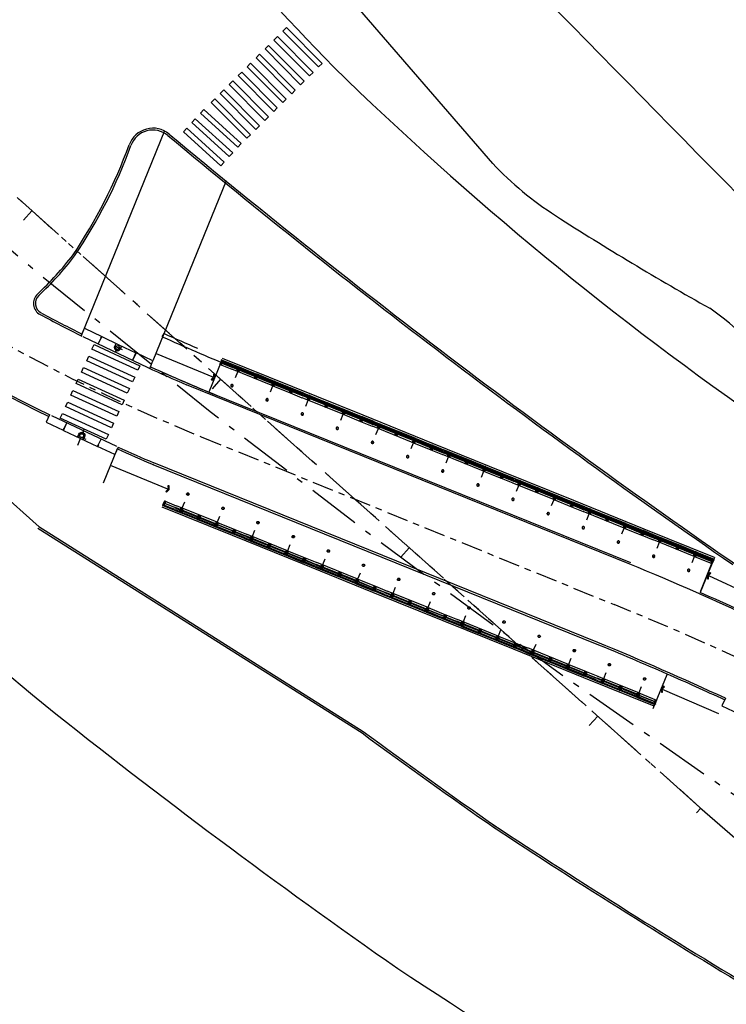
# Model space of a CAD drawing. Extents: x 213004 to 217439, y 78802 to 81955.
# Drawn here: x 214132 to 214143, y 81542 to 81558 of the extents above; entities that cross this region are included whole.
import ezdxf

# ---------------------------------------------------------------- set-up
doc = ezdxf.new("R2010")
doc.units = 0
doc.header["$LTSCALE"] = 0.7000000000000001
doc.header["$MEASUREMENT"] = 0
for name, pattern in [('DASHDOT', [1.1, 0.8, -0.15, 0, -0.15]), ('DIVIDEX2', [2.5, 1, -0.5, 0, -0.5, 0, -0.5]), ('HIDDEN', [0.375, 0.25, -0.125]), ('LIN3', [3, 2, -0.5, 0, -0.5])]:
    doc.linetypes.add(name, pattern=pattern)
for name, color, linetype in [('A-CORTE', 3, 'CONTINUOUS'), ('A-EIXO', 1, 'DASHDOT'), ('A-ELEV', 2, 'CONTINUOUS'), ('A-PAG', 9, 'CONTINUOUS'), ('A-PISO', 9, 'CONTINUOUS'), ('A-PROJ1', 9, 'HIDDEN'), ('EIXOPROJNOV', 1, 'LIN3'), ('LOCADO', 1, 'DIVIDEX2'), ('MF-PROJETO', 2, 'CONTINUOUS'), ('MFEST', 2, 'CONTINUOUS'), ('MFEXIST', 2, 'CONTINUOUS')]:
    doc.layers.add(name, color=color, linetype=linetype)

# ---------------------------------------------------------------- blocks, each defined once
blk = doc.blocks.new('PPB')
at = {"layer": 'A-CORTE'}
for p, q in [((1.277856050262926, 4.56378562989994), (1.27785605029203, 4.593282587069552)), ((1.277856050262926, 4.56378562989994), (1.307173221401172, 4.563785629943595)), ((1.277856050262926, 4.556376390930382), (1.277856050262926, 4.561376390964142)), ((1.277856050262926, 4.561376390964142), (1.308820419333642, 4.561376391007798)), ((1.277856050262926, 4.556376390930382), (1.313820419338299, 4.556376390974037)), ((1.277856050262926, 4.443623609142378), (1.277856050262926, 4.438623609108618)), ((1.277856050262926, 4.443623609142378), (1.313820419338299, 4.443623609098722)), ((1.277856050262926, 4.438623609108618), (1.308820419333642, 4.438623609064962)), ((1.277856050262926, 4.43621437017282), (1.307173221401172, 4.436214370129164)), ((1.277856050262926, 4.43621437017282), (1.27785605029203, 4.406717412988655)), ((1.282856050267583, 4.568785629948252), (1.282856050267583, 4.599153733608546)), ((1.282856050267583, 4.568785629948252), (1.307173221401172, 4.568785629977356)), ((1.282856050267583, 4.431214370124508), (1.307173221401172, 4.431214370080852)), ((1.282856050267583, 4.431214370124508), (1.282856050267583, 4.400846266464214)), ((1.307173221401172, 4.563785629943595), (1.307173221401172, 4.568785629977356)), ((1.307173221401172, 4.436214370129164), (1.307173221401172, 4.431214370080852)), ((1.308820419333642, 4.561376391007798), (1.308820419333642, 4.59915373363765)), ((1.308820419333642, 4.438623609064962), (1.308820419333642, 4.40084626643511)), ((1.313820419338299, 4.556376390974037), (1.313820419338299, 4.593282587113208)), ((1.313820419338299, 4.443623609098722), (1.313820419338299, 4.406717412959551)), ((1.27785605029203, 1.568785629875492), (1.27785605029203, 1.593282587040449)), ((1.282856050267583, 1.568785629904596), (1.282856050267583, 1.599153733579442)), ((1.282856050267583, 1.568785629904596), (1.307173221401172, 1.568785629948252)), ((1.282856050296687, 1.563785629870836), (1.308820419333642, 1.563785629914491)), ((1.313820419338299, 1.568785629904596), (1.313820419338299, 1.593282587084104)), ((1.27785605029203, 1.431214370124508), (1.27785605029203, 1.406717412959551)), ((1.282856050296687, 1.436214370129164), (1.308820419333642, 1.436214370085509)), ((1.282856050267583, 1.431214370095404), (1.282856050267583, 1.400846266420558)), ((1.282856050267583, 1.431214370095404), (1.308820419333642, 1.431214370051748)), ((1.308820419333642, 1.431214370051748), (1.308820419333642, 1.400846266391454)), ((1.313820419338299, 1.431214370095404), (1.313820419338299, 1.406717412915896))]:
    blk.add_line(p, q, dxfattribs=at)
for points in [[(2.662879011128098, 5.94999999999709), (2.672018971585203, 5.949999999982538), (2.672018971585203, 5.995430019771447), (2.803739050665172, 5.99543001964048), (2.803739050665172, 5.94999999999709), (2.812879011122277, 5.949999999982538), (2.812879011122277, 6.049999999944703), (2.803739050665172, 6.049999999930151), (2.803739050665172, 6.00456998035952), (2.672018971585203, 6.004569980228553), (2.672018971585203, 6.049999999944703), (2.662879011128098, 6.049999999930151)], [(2.858939495374216, 4.505581286139204), (2.858939495374216, 4.993547001067782), (2.868939495383529, 4.993547001067782), (2.868939495383529, 4.505581286139204)], [(2.662879011128098, 4.55000000000291), (2.672018971585203, 4.550000000017462), (2.672018971585203, 4.504569980228553), (2.803739050665172, 4.50456998035952), (2.803739050665172, 4.55000000000291), (2.812879011122277, 4.550000000017462), (2.812879011122277, 4.450000000055297), (2.803739050665172, 4.450000000069849), (2.803739050665172, 4.49543001964048), (2.672018971585203, 4.495430019771447), (2.672018971585203, 4.450000000055297), (2.662879011128098, 4.450000000069849)], [(2.858939495374216, 3.0055812861101), (2.858939495374216, 4.493547001096886), (2.868939495383529, 4.493547001096886), (2.868939495383529, 3.0055812861101)], [(2.662879011128098, 2.94999999999709), (2.672018971585203, 2.949999999982538), (2.672018971585203, 2.995430019771447), (2.803739050665172, 2.99543001964048), (2.803739050665172, 2.94999999999709), (2.812879011122277, 2.949999999982538), (2.812879011122277, 3.049999999944703), (2.803739050665172, 3.049999999930151), (2.803739050665172, 3.00456998035952), (2.672018971585203, 3.004569980228553), (2.672018971585203, 3.049999999944703), (2.662879011128098, 3.049999999930151)], [(2.858939495374216, 2.9944187138899), (2.858939495374216, 1.493456111827982), (2.868939495383529, 1.493456111827982), (2.868939495383529, 2.9944187138899)], [(2.662879011128098, 1.44999999999709), (2.672018971585203, 1.449999999982538), (2.672018971585203, 1.495430019771447), (2.803739050665172, 1.49543001964048), (2.803739050665172, 1.44999999999709), (2.812879011122277, 1.449999999982538), (2.812879011122277, 1.549999999944703), (2.803739050665172, 1.549999999930151), (2.803739050665172, 1.50456998035952), (2.672018971585203, 1.504569980228553), (2.672018971585203, 1.549999999944703), (2.662879011128098, 1.549999999930151)], [(2.858939495374216, 1.481421826771111), (2.858939495374216, 1.506452998932218), (2.868939495383529, 1.506452998932218), (2.868939495383529, 1.481421826771111)], [(2.662879011128098, -0.05000000000291038), (2.672018971585203, -0.0500000000174623), (2.672018971585203, -0.004569980228552595), (2.803739050665172, -0.004569980359519832), (2.803739050665172, -0.05000000000291038), (2.812879011122277, -0.0500000000174623), (2.812879011122277, 0.04999999994470272), (2.803739050665172, 0.04999999993015081), (2.803739050665172, 0.004569980359519832), (2.672018971585203, 0.004569980228552595), (2.672018971585203, 0.04999999994470272), (2.662879011128098, 0.04999999993015081)]]:
    blk.add_lwpolyline(points, close=True, dxfattribs=at)
for points in [[(2.850521781307179, 6.021802954681334), (2.850521781307179, 6), (2.87560475373175, 6), (2.87560475373175, 6.022893116271007)], [(2.850521781307179, 5.978197045318666), (2.850521781307179, 6), (2.87560475373175, 6), (2.87560475373175, 5.977106883728993)], [(2.858939495374216, 6), (2.858939495374216, 5.006452998932218), (2.868939495383529, 5.006452998932218), (2.868939495383529, 6)], [(2.850521781307179, 4.521802954681334), (2.850521781307179, 4.5), (2.87560475373175, 4.5), (2.87560475373175, 4.522893116271007)], [(2.850521781307179, 4.478197045318666), (2.850521781307179, 4.5), (2.87560475373175, 4.5), (2.87560475373175, 4.477106883728993)], [(2.850521781307179, 3.021802954681334), (2.850521781307179, 3), (2.87560475373175, 3), (2.87560475373175, 3.022893116271007)], [(2.850521781307179, 2.978197045318666), (2.850521781307179, 3), (2.87560475373175, 3), (2.87560475373175, 2.977106883728993)], [(2.850521781307179, 1.521802954681334), (2.850521781307179, 1.5), (2.87560475373175, 1.5), (2.87560475373175, 1.522893116271007)], [(2.850521781307179, 1.478197045318666), (2.850521781307179, 1.5), (2.87560475373175, 1.5), (2.87560475373175, 1.477106883728993)], [(2.858939495374216, 0), (2.858939495374216, 1.493547001067782), (2.868939495383529, 1.493547001067782), (2.868939495383529, 0)], [(2.850521781307179, 0.02180295468133409), (2.850521781307179, 0), (2.87560475373175, 0), (2.87560475373175, 0.02289311627100687)]]:
    blk.add_lwpolyline(points, dxfattribs=at)
for centre, radius, start, end in [((1.295838234917028, 4.500000000029104), 0.1000000000000227, 97.45929762518413, 262.5407023814097), ((1.295838234917028, 4.500000000029104), 0.09500000000002273, 100.9111278946882, 259.0888721053297), ((1.295838234917028, 4.500000000029104), 0.1000000000000227, 277.4592975010663, 82.54070249234206), ((1.295838234917028, 4.500000000029104), 0.09500000000002273, 280.9111277697455, 79.08887223023662), ((1.295838234917028, 1.5), 0.1000000000000227, 97.4592976185903, 262.5407023748159), ((1.295838234917028, 1.5), 0.09500000000002273, 100.9111278946703, 259.0888721053118), ((1.282856050267583, 1.568785629875492), 0.005, 179.9999999960251, 270.0000000847502), ((1.295838234917028, 1.5), 0.1000000000000227, 277.4592975076579, 82.54070249893375), ((1.308820419333642, 1.568785629904596), 0.005, 270.0000000847628, 3.882897488443017e-09), ((1.295838234917028, 1.5), 0.09500000000002273, 280.9111277697634, 79.08887223025447), ((1.282856050267583, 1.431214370124508), 0.005, 89.9999999153483, 180.0000000039749), ((1.308820419333642, 1.431214370095404), 0.005, 359.9999999961171, 89.99999991535391)]:
    blk.add_arc(centre, radius, start, end, dxfattribs=at)
at = {"layer": 'A-EIXO'}
for p, q in [((2.56463317075395, 6), (2.767562206514413, 6)), ((2.455460410303203, 4.5), (1.951436773902969, 4.5)), ((2.56463317075395, 4.5), (2.767562206514413, 4.5)), ((2.455460410303203, 1.5), (1.951436773902969, 1.5)), ((2.455460410303203, 1.5), (1.951436773902969, 1.5)), ((2.455460410303203, 1.5), (1.951436773902969, 1.5)), ((2.56463317075395, 0), (2.767562206514413, 0))]:
    blk.add_line(p, q, dxfattribs=at)
at = {"layer": 'A-ELEV'}
for p, q in [((2.486327283171704, 6.004569980243105), (2.636327283165883, 6.004569980461383)), ((2.486327283171704, 5.995430019756895), (2.636327283165883, 5.995430019538617)), ((2.616254309687065, 6.004569980432279), (2.616254309687065, 5.995430019567721)), ((2.619817158556543, 5.995430019567721), (2.619817158556543, 6.004569980432279)), ((2.636327283165883, 5.950000000040745), (2.660000000003492, 5.94999999999709)), ((2.679432120290585, 6.004569980243105), (2.799432120285928, 6.004569980461383)), ((2.679432120290585, 6.004569980243105), (2.799432120285928, 6.004569980461383)), ((2.679432120290585, 5.004569980243105), (2.679432120290585, 5.995430019756895)), ((2.679432120290585, 5.995430019756895), (2.799432120285928, 5.995430019538617)), ((2.679432120290585, 5.995430019756895), (2.799432120285928, 5.995430019538617)), ((2.77935914680711, 6.004569980432279), (2.77935914680711, 5.995430019567721)), ((2.782921995676588, 5.995430019567721), (2.782921995676588, 6.004569980432279)), ((2.799432120285928, 5.004569980461383), (2.799432120285928, 5.995430019538617)), ((3.010136830911506, 0), (3.010136830911506, 6)), ((2.679432120290585, 4.995430019756895), (2.679432120290585, 1.504569980243105)), ((2.799432120285928, 5.014528678992065), (2.799432120285928, 5.210646750463638)), ((2.799432120285928, 4.995430019538617), (2.799432120285928, 1.504569980243105)), ((2.799432120285928, 4.985471321007935), (2.799432120285928, 4.789353249536362)), ((2.486327283171704, 4.504569980243105), (2.636327283165883, 4.504569980461383)), ((2.486327283171704, 4.495430019756895), (2.636327283165883, 4.495430019538617)), ((2.616254309687065, 4.504569980432279), (2.616254309687065, 4.495430019567721)), ((2.619817158556543, 4.495430019567721), (2.619817158556543, 4.504569980432279)), ((2.636327283165883, 4.549999999959255), (2.660000000003492, 4.55000000000291)), ((2.636327283165883, 4.450000000040745), (2.660000000003492, 4.44999999999709)), ((2.679432120290585, 4.504569980243105), (2.799432120285928, 4.504569980461383)), ((2.679432120290585, 4.504569980243105), (2.799432120285928, 4.504569980461383)), ((2.679432120290585, 4.495430019756895), (2.799432120285928, 4.495430019538617)), ((2.679432120290585, 4.495430019756895), (2.799432120285928, 4.495430019538617)), ((2.77935914680711, 4.504569980432279), (2.77935914680711, 4.495430019567721)), ((2.782921995676588, 4.495430019567721), (2.782921995676588, 4.504569980432279)), ((2.486327283171704, 3.004569980243105), (2.636327283165883, 3.004569980461383)), ((2.486327283171704, 2.995430019756895), (2.636327283165883, 2.995430019538617)), ((2.616254309687065, 3.004569980432279), (2.616254309687065, 2.995430019567721)), ((2.619817158556543, 2.995430019567721), (2.619817158556543, 3.004569980432279)), ((2.636327283165883, 3.049999999959255), (2.660000000003492, 3.05000000000291)), ((2.636327283165883, 2.950000000040745), (2.660000000003492, 2.94999999999709)), ((2.679432120290585, 3.004569980243105), (2.799432120285928, 3.004569980461383)), ((2.679432120290585, 3.004569980243105), (2.799432120285928, 3.004569980461383)), ((2.679432120290585, 2.995430019756895), (2.799432120285928, 2.995430019538617)), ((2.679432120290585, 2.995430019756895), (2.799432120285928, 2.995430019538617)), ((2.77935914680711, 3.004569980432279), (2.77935914680711, 2.995430019567721)), ((2.782921995676588, 2.995430019567721), (2.782921995676588, 3.004569980432279)), ((2.799432120285928, 1.514528678992065), (2.799432120285928, 1.710646750463638)), ((2.486327283171704, 1.504569980243105), (2.636327283165883, 1.504569980461383)), ((2.486327283171704, 1.495430019756895), (2.636327283165883, 1.495430019538617)), ((2.616254309687065, 1.495430019567721), (2.616254309687065, 1.504569980432279)), ((2.619817158556543, 1.504569980432279), (2.619817158556543, 1.495430019567721)), ((2.636327283165883, 1.549999999959255), (2.660000000003492, 1.55000000000291)), ((2.636327283165883, 1.450000000040745), (2.660000000003492, 1.44999999999709)), ((2.679432120290585, 1.504569980243105), (2.799432120285928, 1.504569980461383)), ((2.679432120290585, 1.504569980243105), (2.799432120285928, 1.504569980461383)), ((2.679432120290585, 0.00456998024310451), (2.679432120290585, 1.495430019756895)), ((2.679432120290585, 1.495430019756895), (2.799432120285928, 1.495430019538617)), ((2.679432120290585, 1.495430019756895), (2.799432120285928, 1.495430019538617)), ((2.799432120285928, 0), (2.799432120285928, 1.495430019756895)), ((2.486327283171704, 0.00456998024310451), (2.636327283165883, 0.004569980461383238)), ((2.616254309687065, 0.004569980432279408), (2.616254309687065, -0.004569980432279408)), ((2.619817158556543, -0.004569980432279408), (2.619817158556543, 0.004569980432279408)), ((2.636327283165883, 0.04999999995925464), (2.660000000003492, 0.05000000000291038)), ((2.679432120290585, 0.00456998024310451), (2.799432120285928, 0.004569980461383238)), ((2.679432120290585, 0.00456998024310451), (2.799432120285928, 0.004569980461383238)), ((2.77935914680711, 0.004569980432279408), (2.77935914680711, -0.004569980432279408)), ((2.782921995676588, -0.004569980432279408), (2.782921995676588, 0.004569980432279408)), ((2.679432120290585, -0.00456998024310451), (2.799432120285928, -0.004569980461383238)), ((2.679432120290585, -0.00456998024310451), (2.799432120285928, -0.004569980461383238))]:
    blk.add_line(p, q, dxfattribs=at)
for points in [[(2.817760612262646, 5.975000000005821), (2.846900572709274, 5.974999999991269), (2.846900572709274, 6.024999999950523), (2.817760612262646, 6.024999999935972)], [(2.817760612262646, 4.524999999994179), (2.846900572709274, 4.525000000008731), (2.846900572709274, 4.475000000049477), (2.817760612262646, 4.475000000064028)], [(2.817760612262646, 2.975000000005821), (2.846900572709274, 2.974999999991269), (2.846900572709274, 3.024999999950523), (2.817760612262646, 3.024999999935972)], [(2.817760612262646, 1.475000000005821), (2.846900572709274, 1.474999999991269), (2.846900572709274, 1.524999999950523), (2.817760612262646, 1.524999999935972)], [(2.817760612262646, -0.02499999999417923), (2.846900572709274, -0.02500000000873115), (2.846900572709274, 0.02499999995052349), (2.817760612262646, 0.02499999993597157)]]:
    blk.add_lwpolyline(points, close=True, dxfattribs=at)
for centre, start, end in [((1.295838234800613, 4.568785629948252), 0, 180), ((1.295838234800613, 4.431214370051748), 180, 0), ((1.295838234800613, 1.568785629948252), 0, 180), ((1.295838234800613, 1.431214370051748), 180, 0)]:
    blk.add_arc(centre, 0.00895714565479011, start, end, dxfattribs=at)
at = {"layer": 'A-PAG'}
for p, q in [((2.486327283171704, 6), (2.486327283171704, 5.004569980679662)), ((2.636327283165883, 6), (2.636327283165883, 5.004569980461383)), ((2.486327283171704, 1.504569980679662), (2.486327283171704, 4.995430019756895)), ((2.636327283165883, 1.504569980461383), (2.636327283165883, 4.995430019538617)), ((1.295838234800613, 4.535399783504545), (1.295838234800613, 4.581237979145953)), ((1.295838234800613, 4.464600216495455), (1.295838234800613, 4.418762020854047)), ((2.56463317075395, 3), (2.767562206514413, 3)), ((1.295838234800613, 1.535399783504545), (1.295838234800613, 1.581237979145953)), ((1.295838234800613, 1.464600216495455), (1.295838234800613, 1.418762020854047)), ((2.486327283171704, 1.495430019756895), (2.486327283171704, 0.00456998024310451)), ((2.636327283165883, 1.495430019538617), (2.636327283165883, 0.004569980461383238))]:
    blk.add_line(p, q, dxfattribs=at)
at = {"layer": 'A-PROJ1'}
for p, q in [((2.502837407781044, 5.899999999994179), (2.502837407781044, 5.982067538818228)), ((2.619817158556543, 5.899999999994179), (2.502837407781044, 5.899999999994179)), ((2.506400256388588, 5.899999999994179), (2.506400256388588, 5.982067538818228)), ((2.506400256388588, 5.950000000011642), (2.619817158556543, 5.949999999837019)), ((2.616254309687065, 5.899999999994179), (2.616254309687065, 5.982067538658157)), ((2.619817158556543, 5.899999999994179), (2.619817158556543, 5.985471320804209)), ((2.619817158556543, 5.950000000055297), (2.636327283165883, 5.950000000040745)), ((2.695942244899925, 5.899999999994179), (2.695942244899925, 5.982067538818228)), ((2.782921995676588, 5.899999999994179), (2.695942244899925, 5.899999999994179)), ((2.699505093507469, 5.899999999994179), (2.699505093507469, 5.982067538818228)), ((2.77935914680711, 5.899999999994179), (2.77935914680711, 5.982067538658157)), ((2.782921995676588, 5.899999999994179), (2.782921995676588, 5.985471320804209)), ((2.502837407781044, 4.600000000005821), (2.502837407781044, 4.498015063654748)), ((2.619817158556543, 4.600000000005821), (2.502837407781044, 4.600000000005821)), ((2.502837407781044, 4.399999999994179), (2.502837407781044, 4.482067538818228)), ((2.619817158556543, 4.399999999994179), (2.502837407781044, 4.399999999994179)), ((2.506400256388588, 4.600000000005821), (2.506400256388588, 4.4980150636693)), ((2.506400256388588, 4.549999999988358), (2.619817158556543, 4.550000000162981)), ((2.506400256388588, 4.399999999994179), (2.506400256388588, 4.482067538818228)), ((2.506400256388588, 4.450000000011642), (2.619817158556543, 4.449999999837019)), ((2.616254309687065, 4.600000000005821), (2.616254309687065, 4.498015063829371)), ((2.616254309687065, 4.399999999994179), (2.616254309687065, 4.482067538658157)), ((2.619817158556543, 4.600000000005821), (2.619817158556543, 4.498015063829371)), ((2.619817158556543, 4.549999999944703), (2.636327283165883, 4.549999999959255)), ((2.619817158556543, 4.399999999994179), (2.619817158556543, 4.485471320804209)), ((2.619817158556543, 4.450000000055297), (2.636327283165883, 4.450000000040745)), ((2.782921995676588, 4.600000000005821), (2.695942244899925, 4.600000000005821)), ((2.695942244899925, 4.600000000005821), (2.695942244899925, 4.498015063654748)), ((2.695942244899925, 4.399999999994179), (2.695942244899925, 4.482067538818228)), ((2.782921995676588, 4.399999999994179), (2.695942244899925, 4.399999999994179)), ((2.699505093507469, 4.600000000005821), (2.699505093507469, 4.4980150636693)), ((2.699505093507469, 4.399999999994179), (2.699505093507469, 4.482067538818228)), ((2.77935914680711, 4.600000000005821), (2.77935914680711, 4.498015063829371)), ((2.77935914680711, 4.399999999994179), (2.77935914680711, 4.482067538658157)), ((2.782921995676588, 4.600000000005821), (2.782921995676588, 4.498015063829371)), ((2.782921995676588, 4.399999999994179), (2.782921995676588, 4.485471320804209)), ((2.619817158556543, 3.100000000005821), (2.502837407781044, 3.100000000005821)), ((2.502837407781044, 3.100000000005821), (2.502837407781044, 2.998015063654748)), ((2.502837407781044, 2.899999999994179), (2.502837407781044, 2.982067538818228)), ((2.619817158556543, 2.899999999994179), (2.502837407781044, 2.899999999994179)), ((2.506400256388588, 3.100000000005821), (2.506400256388588, 2.9980150636693)), ((2.506400256388588, 3.049999999988358), (2.619817158556543, 3.050000000162981)), ((2.506400256388588, 2.899999999994179), (2.506400256388588, 2.982067538818228)), ((2.506400256388588, 2.950000000011642), (2.619817158556543, 2.949999999837019)), ((2.616254309687065, 3.100000000005821), (2.616254309687065, 2.998015063829371)), ((2.616254309687065, 2.899999999994179), (2.616254309687065, 2.982067538658157)), ((2.619817158556543, 3.100000000005821), (2.619817158556543, 2.998015063829371)), ((2.619817158556543, 3.049999999944703), (2.636327283165883, 3.049999999959255)), ((2.619817158556543, 2.899999999994179), (2.619817158556543, 2.985471320804209)), ((2.619817158556543, 2.950000000055297), (2.636327283165883, 2.950000000040745)), ((2.695942244899925, 3.100000000005821), (2.695942244899925, 2.998015063654748)), ((2.782921995676588, 3.100000000005821), (2.695942244899925, 3.100000000005821)), ((2.695942244899925, 2.899999999994179), (2.695942244899925, 2.982067538818228)), ((2.782921995676588, 2.899999999994179), (2.695942244899925, 2.899999999994179)), ((2.699505093507469, 3.100000000005821), (2.699505093507469, 2.9980150636693)), ((2.699505093507469, 2.899999999994179), (2.699505093507469, 2.982067538818228)), ((2.77935914680711, 3.100000000005821), (2.77935914680711, 2.998015063829371)), ((2.77935914680711, 2.899999999994179), (2.77935914680711, 2.982067538658157)), ((2.782921995676588, 3.100000000005821), (2.782921995676588, 2.998015063829371)), ((2.782921995676588, 2.899999999994179), (2.782921995676588, 2.985471320804209)), ((2.619817158556543, 1.600000000005821), (2.502837407781044, 1.600000000005821)), ((2.502837407781044, 1.600000000005821), (2.502837407781044, 1.504569980257656)), ((2.506400256388588, 1.600000000005821), (2.506400256388588, 1.504569980272208)), ((2.616254309687065, 1.600000000005821), (2.616254309687065, 1.504569980432279)), ((2.619817158556543, 1.600000000005821), (2.619817158556543, 1.504569980432279)), ((2.782921995676588, 1.600000000005821), (2.695942244899925, 1.600000000005821)), ((2.695942244899925, 1.600000000005821), (2.695942244899925, 1.504569980257656)), ((2.699505093507469, 1.600000000005821), (2.699505093507469, 1.504569980257656)), ((2.77935914680711, 1.600000000005821), (2.77935914680711, 1.504569980330416)), ((2.782921995676588, 1.600000000005821), (2.782921995676588, 1.504569980330416)), ((2.469817158562364, 1.549999999944703), (2.619817158556543, 1.550000000162981)), ((2.469817158562364, 1.450000000055297), (2.619817158556543, 1.449999999837019)), ((2.502837407781044, 1.399999999994179), (2.502837407781044, 1.501984936345252)), ((2.619817158556543, 1.399999999994179), (2.502837407781044, 1.399999999994179)), ((2.506400256388588, 1.399999999994179), (2.506400256388588, 1.5019849363307)), ((2.616254309687065, 1.399999999994179), (2.616254309687065, 1.501984936170629)), ((2.619817158556543, 1.549999999944703), (2.636327283165883, 1.549999999959255)), ((2.619817158556543, 1.399999999994179), (2.619817158556543, 1.501984936170629)), ((2.619817158556543, 1.450000000055297), (2.636327283165883, 1.450000000040745)), ((2.695942244899925, 1.399999999994179), (2.695942244899925, 1.495430019727792)), ((2.782921995676588, 1.399999999994179), (2.695942244899925, 1.399999999994179)), ((2.699505093507469, 1.399999999994179), (2.699505093507469, 1.495430019727792)), ((2.77935914680711, 1.399999999994179), (2.77935914680711, 1.501984936170629)), ((2.782921995676588, 1.399999999994179), (2.782921995676588, 1.501984936170629)), ((2.619817158556543, 0.1000000000058208), (2.502837407781044, 0.1000000000058208)), ((2.502837407781044, 0.1000000000058208), (2.502837407781044, -0.001984936345252208)), ((2.506400256388588, 0.1000000000058208), (2.506400256388588, -0.001984936330700293)), ((2.506400256388588, 0.04999999998835847), (2.619817158556543, 0.05000000016298145)), ((2.616254309687065, 0.1000000000058208), (2.616254309687065, -0.001984936170629226)), ((2.619817158556543, 0.1000000000058208), (2.619817158556543, -0.001984936170629226)), ((2.619817158556543, 0.04999999994470272), (2.636327283165883, 0.04999999995925464)), ((2.695942244899925, 0.1000000000058208), (2.695942244899925, -0.001984936345252208)), ((2.782921995676588, 0.1000000000058208), (2.695942244899925, 0.1000000000058208)), ((2.699505093507469, 0.1000000000058208), (2.699505093507469, -0.001984936330700293)), ((2.77935914680711, 0.1000000000058208), (2.77935914680711, -0.001984936170629226)), ((2.782921995676588, 0.1000000000058208), (2.782921995676588, -0.001984936170629226))]:
    blk.add_line(p, q, dxfattribs=at)
blk = doc.blocks.new('IMPEST')
at = {"layer": 'A-EIXO', "extrusion": (-0.0004153903925698631, -0.0008699111913762809, 0.9999995353525628)}
blk.add_line((185513.111866888, 72546.59927206996, 32.68768551511558), (185512.3084269081, 72546.98292049047, 32.68768551392151), dxfattribs=at)
at = {"layer": 'A-EIXO', "extrusion": (0.03198157911799057, -0.01637334468482715, 0.9993543376505412)}
for p, q in [((185509.5738990356, 72539.08160400885, 66.63889335960306), (185510.1095735165, 72540.39312357757, 66.64323841120688)), ((185510.2333047648, 72539.51218795094, 66.68893034048355), (185509.409557949, 72539.84853189222, 66.72080271852312))]:
    blk.add_line(p, q, dxfattribs=at)
at = {"layer": 'A-EIXO', "ltscale": 3}
for p, q in [((185519.3238559008, 72539.74206847949), (185551.9998015255, 72526.48071610073)), ((185519.3238559008, 72539.74206847952, 32.6873), (185551.9998015255, 72526.48071610075, 32.6873))]:
    blk.add_line(p, q, dxfattribs=at)
for centre, radius, start, end in [((185575.7320316197, 72678.73170015053), 150, 225.1683362616984, 247.910497328099), ((185461.7467203751, 72304.09730542707), 240, 57.69959137483974, 67.9104973280967)]:
    blk.add_arc(centre, radius, start, end, dxfattribs=at)
at = {"layer": 'A-ELEV'}
blk.add_line((185516.2489267336, 72547.64637399575, 30.6873), (185516.3935589379, 72547.90751007413, 33.27640786726126), dxfattribs=at)
at = {"layer": 'A-PAG', "extrusion": (-0.0004153903925698631, -0.0008699111913762809, 0.9999995353525628)}
for p, q in [((185511.4704483025, 72547.6601939337, 32.68792659351951), (185512.8179086219, 72547.01677185346, 32.68792659552221)), ((185512.817908622, 72547.01677185365, 32.68792659552241), (185514.1686205709, 72546.3717970965, 32.68792659752954))]:
    blk.add_line(p, q, dxfattribs=at)
at = {"layer": 'A-PAG', "extrusion": (0.03198157911799058, -0.01637334468482715, 0.9993543376505413)}
for p, q in [((185520.3270154459, 72544.42992468363, 34.19725868327345), (185515.7833442794, 72546.28515038977, 34.37306222185186)), ((185516.7023002045, 72535.59637179464, 34.16852944491666), (185512.158629038, 72537.45159750078, 34.34433298349494)), ((185559.4488739437, 72528.7823063812, 32.68890213348625), (185564.2873446273, 72526.53790062226, 32.49862027172894)), ((185555.7984677416, 72519.79728529343, 32.65851342013548), (185560.2632223339, 72517.85874312324, 32.48390662629585))]:
    blk.add_line(p, q, dxfattribs=at)
at = {"layer": 'A-PAG', "extrusion": (0.03198157911799056, -0.01637334468482715, 0.9993543376505414)}
for p, q in [((185508.4256805521, 72540.2388345239, 66.82276847738993), (185509.7752262688, 72539.60205168808, 66.76914698804036)), ((185509.7752262687, 72539.60205168786, 66.76914698804046), (185511.1280286476, 72538.96373219702, 66.7153961017647))]:
    blk.add_line(p, q, dxfattribs=at)
at = {"layer": 'A-PAG', "extrusion": (-0.0004153903925698643, -0.0008699111913762823, 0.9999995353525626)}
for points, elevation in [([(185509.8390750275, 72547.65233892474), (185509.8390750275, 72547.65233892474), (185510.0830710922, 72548.25354447428), (185511.458997633, 72547.59845337782), (185511.3943587248, 72547.46308605667), (185511.458997633, 72547.59845337782)], -107.4817926414421), ([(185511.3943587248, 72547.46308605667), (185511.178911258, 72547.01189423974)], -107.4817926414421), ([(185511.4680216197, 72547.59414435667), (185511.1879352448, 72547.00758521855)], -107.4817926414417), ([(185512.6381783732, 72546.58683415393), (185512.5325128601, 72546.36554858692)], -107.4817926414421), ([(185512.6472334206, 72546.58259018016), (185512.5415368469, 72546.36123956574)], -107.4817926414418), ([(185514.1661936553, 72546.30574703195), (185513.8861072803, 72545.71918789383)], -107.4817926414415), ([(185514.175217642, 72546.30143801078), (185513.8951312671, 72545.71487887269)], -107.4817926414418), ([(185515.2629884123, 72545.06171682457), (185515.2629884123, 72545.06171682457), (185515.5074532216, 72545.66407735925), (185514.175217642, 72546.30143801078), (185514.1105787338, 72546.16607068962), (185514.175217642, 72546.30143801078)], -107.4817926414419)]:
    blk.add_lwpolyline(points, dxfattribs=dict(at, elevation=elevation))
at = {"layer": 'A-PAG', "extrusion": (-0.0004153903925698643, -0.0008699111913762823, 0.9999995353525626), "elevation": -107.4817926414419}
for points in [[(185512.5898821543, 72547.05844756178), (185512.4821203396, 72546.83277190314, 1), (185512.9333196767, 72546.61732084551), (185513.0410814915, 72546.84299650436)], [(185513.0275455113, 72546.84946003606), (185512.9197836966, 72546.62378437723, -1), (185512.4956563197, 72546.82630837141), (185512.6034181344, 72547.05198403005)]]:
    blk.add_lwpolyline(points, format="xyb", dxfattribs=at)
at = {"layer": 'A-PAG', "extrusion": (0.03198157911799056, -0.01637334468482715, 0.999354337650541), "elevation": 4811.841639119718}
for points in [[(149115.1514987143, -131982.0171717821), (149115.2514233268, -131982.0145757731)], [(149115.1517584235, -131982.0271684091), (149115.251683036, -131982.0245724001)]]:
    blk.add_lwpolyline(points, dxfattribs=at)
at = {"layer": 'A-PAG', "extrusion": (0.03198157911799057, -0.01637334468482715, 0.999354337650541)}
for points, elevation in [([(149117.5213453117, -131991.0214358572), (149117.7757007365, -131990.8714435101), (149117.734863696, -131990.8021924915), (149117.5129303756, -131990.9330656569), (149117.2704155777, -131990.8460670539), (149117.2432689471, -131990.921740219), (149117.521212585, -131991.0214483953)], 4779.613239119722), ([(149108.009405238, -131991.8539040285), (149108.2637606629, -131991.7039116816), (149108.2229236224, -131991.6346606629), (149108.000990302, -131991.7655338283), (149107.7584755041, -131991.6785352253), (149107.7313288733, -131991.7542083904), (149108.0092725114, -131991.8539165667)], 4779.613239119719), ([(149121.4020370302, -132032.8420376198), (149121.1476816052, -132032.9920299666), (149121.1885186459, -132033.0612809853), (149121.4104519664, -132032.9304078199), (149121.6529667642, -132033.0174064229), (149121.6801133947, -132032.9417332578), (149121.4021697567, -132032.8420250815)], 4779.613239119719), ([(149111.7406900716, -132033.6878318084), (149111.4863346467, -132033.8378241553), (149111.5271716874, -132033.9070751741), (149111.7491050077, -132033.7762020087), (149111.9916198056, -132033.8632006116), (149112.0187664362, -132033.7875274465), (149111.7408227982, -132033.6878192703)], 4779.613239119722)]:
    blk.add_lwpolyline(points, dxfattribs=dict(at, elevation=elevation))
at = {"layer": 'A-PAG', "extrusion": (0.03198157911799056, -0.01637334468482715, 0.9993543376505412)}
for points, elevation in [([(149108.9569681339, -131979.5737831367), (149108.9569681339, -131979.5737831367), (149108.3073066577, -131979.5947585085), (149108.3555500131, -131981.088979904), (149108.5054802213, -131981.0841391646), (149108.3555500131, -131981.088979904)], 4811.905682530802), ([(149108.3558727112, -131981.098974696), (149109.0055341873, -131981.0779993241)], 4811.905682530802), ([(149108.5054802213, -131981.0841391646), (149109.0052114893, -131981.0680045321)], 4811.905682530802), ([(149108.8085162808, -131982.5751367708), (149109.0536078646, -131982.5672235924)], 4811.905682530803), ([(149108.8087669336, -131982.5851338888), (149109.0539305626, -131982.5772183844)], 4811.905682530803), ([(149108.4523594219, -131984.0874174869), (149109.1020208981, -131984.066442115)], 4811.905682530802), ([(149108.45268212, -131984.0974122788), (149109.1023435961, -131984.0764369069)], 4811.905682530803), ([(149109.1505869516, -131985.5706583024), (149109.1505869516, -131985.5706583024), (149108.5009254754, -131985.5916336743), (149108.45268212, -131984.0974122788), (149108.6026123281, -131984.0925715395), (149108.45268212, -131984.0974122788)], 4811.905682530803)]:
    blk.add_lwpolyline(points, dxfattribs=dict(at, elevation=elevation))
for points, elevation in [([(149108.3959904767, -131982.3415255722), (149108.6459444403, -131982.3334554041, -1), (149108.6620793418, -131982.8331950012), (149108.4121253778, -131982.8412651694)], 4811.905682530803), ([(149108.4116413308, -131982.8262729814), (149108.6615952948, -131982.8182028133, 1), (149108.6464284874, -131982.348447592), (149108.3964745237, -131982.3565177601)], 4811.905682530802)]:
    blk.add_lwpolyline(points, format="xyb", dxfattribs=dict(at, elevation=elevation))
at = {"layer": 'A-PAG', "extrusion": (0.0414051329423713, 0.001634957835198476, 0.9991411020866381), "elevation": 7834.190096896027}
blk.add_lwpolyline([(65141.09022429741, -188114.5669960216), (65141.09022429741, -188114.5669960216), (65140.5155570572, -188114.2632567208), (65139.81695666521, -188115.5849913735), (65139.94957954978, -188115.6550889525), (65139.81695666521, -188115.5849913735)], dxfattribs=at)
at = {"layer": 'A-PAG', "extrusion": (-0.0004153903925698631, -0.0008699111913762809, 0.9999995353525628)}
blk.add_circle((185512.707720008, 72546.72504637422, -107.4817926414412), 0.15, dxfattribs=at)
at = {"layer": 'A-PAG', "extrusion": (0.03198157911799056, -0.01637334468482715, 0.9993543376505414)}
blk.add_circle((149108.654011891, -131982.5833252025, 4811.905682530804), 0.15, dxfattribs=at)
at = {"layer": 'A-PAG', "ltscale": 3}
for centre, radius, start, end in [((185575.7320316198, 72678.73170015053, 32.6873), 146.5, 241.8883470340441, 243.2960917700431), ((185575.7320316198, 72678.73170015053, 32.6873), 146.5, 245.6656682841043, 247.6136245729202), ((185463.3526604526, 72307.22280367231, 32.6873), 240.0000000001404, 65.72256547595805, 66.56463937124191)]:
    blk.add_arc(centre, radius, start, end, dxfattribs=at)
at = {"layer": 'A-PAG'}
for centre, radius, start, end in [((185846.714396817, 72944.94161363479, 63.0629), 531.5744821448676, 233.717572935182, 235.1165580305725), ((185865.7745465968, 73000.27393317847, 30.2507), 588.0782185090044, 236.641158287804, 239.1184627539542)]:
    blk.add_arc(centre, radius, start, end, dxfattribs=at)
at = {"layer": 'A-PISO'}
for p, q in [((185516.4185033375, 72563.92410698433, 32.6873), (185509.8412796205, 72547.71784095628, 32.6873)), ((185521.2887553077, 72559.96926409697, 32.6873), (185515.5098802534, 72545.73012766664, 32.68792554849671)), ((185502.9568946224, 72535.77529468304, 67.2537738106301), (185506.5163433618, 72532.6140697121, 28.7968)), ((185506.4968152092, 72532.6287519493, 29.7968), (185532.1380221653, 72516.44012439152, 29.5976))]:
    blk.add_line(p, q, dxfattribs=at)
at = {"layer": 'A-PISO', "extrusion": (-0.0004153903925698631, -0.0008699111913762809, 0.9999995353525628)}
blk.add_line((185509.9766394333, 72547.65320566345, 32.68730000020129), (185515.1010620305, 72545.20625668828, 32.68730000781736), dxfattribs=at)
at = {"layer": 'A-PISO', "extrusion": (0.03198157911799057, -0.01637334468482715, 0.9993543376505413)}
blk.add_line((185515.3707578396, 72545.24762661279, 66.61848931151246), (185515.3693538008, 72545.2482999649, 66.61854527605392), dxfattribs=at)
at = {"layer": 'A-PISO', "extrusion": (0.03556350343071887, -0.007511021782415625, 0.9993391925545188)}
for p, q in [((185519.2482069555, 72543.25015963032, 35.10885068433257), (185519.2467647889, 72543.25074692015, 35.10890642080589)), ((185550.6623630263, 72523.32788873823, 32.9452896183878), (185515.5326294914, 72537.5287476277, 34.30218562490741))]:
    blk.add_line(p, q, dxfattribs=at)
at = {"layer": 'A-PISO', "extrusion": (0.03198157911799056, -0.01637334468482715, 0.9993543376505414)}
for p, q in [((185507.4782890885, 72541.4026156416, 32.68188441363069), (185512.6198250282, 72538.978544211, 66.66789795223289)), ((185512.7030294775, 72538.77342459373, 66.66187455928142), (185512.7016212206, 72538.77408907973, 66.66193051354759))]:
    blk.add_line(p, q, dxfattribs=at)
at = {"layer": 'A-PISO', "elevation": 63.50243497886825}
for points in [[(185528.6052795566, 72568.98964255553), (185525.7860002042, 72571.82718796181), (185526.0697547447, 72572.10911589702), (185528.8890340972, 72569.27157049075)], [(185527.895893205, 72568.28482271744), (185525.0766138526, 72571.12236812375), (185525.3603683932, 72571.4042960589), (185528.1796477456, 72568.56675065261)], [(185527.1865068535, 72567.58000287932), (185524.367227501, 72570.4175482856), (185524.6509820416, 72570.69947622079), (185527.4702613941, 72567.8619308145)], [(185526.4771205019, 72566.87518304121), (185523.6578411494, 72569.71272844748), (185523.94159569, 72569.99465638268), (185526.7608750424, 72567.15711097635)], [(185525.7677341503, 72566.17036320307), (185522.9484547979, 72569.0079086094), (185523.2322093384, 72569.28983654453), (185526.0514886909, 72566.45229113827)], [(185525.0583477987, 72565.46554336496), (185522.2390684463, 72568.30308877127), (185522.5228229868, 72568.58501670646), (185525.3421023393, 72565.74747130016)], [(185523.6395750955, 72564.05590368874), (185520.8202957431, 72566.89344909505), (185521.1040502837, 72567.17537703023), (185523.9233296361, 72564.33783162394)], [(185524.3489614471, 72564.76072352688), (185521.5296820947, 72567.59826893316), (185521.8134366353, 72567.88019686834), (185524.6327159877, 72565.04265146202)], [(185522.930188744, 72563.35108385063), (185520.1109093916, 72566.18862925694), (185520.3946639321, 72566.4705571921), (185523.2139432845, 72563.63301178579)], [(185522.2183760999, 72562.6481034492), (185519.2605678371, 72565.34094029535), (185519.5298515216, 72565.63672112158), (185522.4876597845, 72562.94388427539)], [(185521.5451668883, 72561.90865138349), (185518.5873586255, 72564.60148822963), (185518.85664231, 72564.89726905586), (185521.8144505729, 72562.20443220968)], [(185520.8719576768, 72561.16919931778), (185517.914149414, 72563.86203616392), (185518.1834330985, 72564.15781699015), (185521.1412413614, 72561.46498014398)]]:
    blk.add_lwpolyline(points, close=True, dxfattribs=at)
at = {"layer": 'A-PISO', "extrusion": (0.03126156134803439, -0.01770939301985051, 0.9993543376505412)}
for points, elevation in [([(154559.9383916585, -125574.1657701695), (154559.5969407592, -125570.180370405), (154559.9954807356, -125570.146225315), (154560.3369316349, -125574.1316250796)], 4549.120737641291), ([(154558.9420417174, -125574.2511328944), (154558.6005908181, -125570.2657331297), (154558.9991307945, -125570.2315880399), (154559.3405816937, -125574.2169878044)], 4549.120737641292), ([(154557.9456917762, -125574.3364956192), (154557.604240877, -125570.3510958546), (154558.0027808534, -125570.3169507647), (154558.3442317526, -125574.3023505292)], 4549.120737641291), ([(154556.949341835, -125574.421858344), (154556.6078909358, -125570.4364585794), (154557.0064309122, -125570.4023134895), (154557.3478818114, -125574.387713254)], 4549.120737641292), ([(154555.952991894, -125574.5072210687), (154555.6115409946, -125570.5218213042), (154556.010080971, -125570.4876762143), (154556.3515318703, -125574.4730759789)], 4549.120737641293), ([(154554.9566419528, -125574.5925837936), (154554.6151910535, -125570.607184029), (154555.0137310299, -125570.5730389391), (154555.3551819291, -125574.5584387037)], 4549.120737641293), ([(154553.9602920116, -125574.6779465184), (154553.6188411124, -125570.6925467538), (154554.0173810888, -125570.6584016639), (154554.358831988, -125574.6438014285)], 4549.120737641291)]:
    blk.add_lwpolyline(points, close=True, dxfattribs=dict(at, elevation=elevation))
at = {"layer": 'A-PISO', "extrusion": (0.03198157911799057, -0.01637334468482715, 0.999354337650541), "elevation": 4779.613239119721}
blk.add_lwpolyline([(149120.0573750657, -132032.9619717752), (149120.0573750657, -132032.9619717752), (149122.5972921096, -132032.7354294815), (149118.866007276, -131990.9015017017), (149116.2974189346, -131991.1306012683), (149119.5243343753, -132026.9856963779)], dxfattribs=at)
at = {"layer": 'A-PISO'}
for centre, radius, start, end in [((185515.5049812416, 72562.1449281343, 1), 1.85, 50.2354886176164, 160.0302471646299), ((185918.8260152633, 73046.83601121261, 30.6873), 628.6999999999999, 230.2354886178017, 235.3508042092369), ((185476.1246715732, 72576.4546497716, 64.3732), 40.04960528350633, 325.9662624637925, 340.0302471644533), ((185570.3498901113, 72671.67768834492, 32.6871129216003), 144.7959885242178, 229.6015062347045, 244.1801823051917), ((185489.5284719027, 72569.11676723542, 64.9157), 24.87575350317244, 312.9534295104854, 322.6718913513957), ((185507.0580951245, 72550.2878877412, 64.9157), 0.85, 132.9534295104852, 241.8683082673889), ((185575.7320316198, 72678.73170015053, 32.6873), 153.5, 245.7569876001507, 246.9088187469441), ((185453.5869987491, 72286.93293640588, 65.90498676724307), 255.5507751514768, 66.32994892497105, 67.67472631209792), ((185453.5869987491, 72286.93293640588, 65.90498676724307), 255.5507751514768, 65.20981878703208, 66.32994892497105)]:
    blk.add_arc(centre, radius, start, end, dxfattribs=at)
at = {"layer": 'EIXOPROJNOV', "ltscale": 3}
for p, q in [((185558.7794146662, 72510.43817243152), (185434.036332642, 72621.78603988797)), ((185505.93993446, 72557.60362115216), (185505.2740181425, 72556.85759470622)), ((185505.9399344601, 72557.60362115219, 32.6873), (185505.2740181425, 72556.85759470623, 32.6873)), ((185520.8604633787, 72544.28529480129), (185520.1945470611, 72543.53926835535)), ((185520.8604633787, 72544.2852948013, 32.6873), (185520.1945470611, 72543.53926835537, 32.6873)), ((185535.7809922973, 72530.96696845042), (185535.1150759798, 72530.22094200448)), ((185535.7809922973, 72530.96696845043, 32.6873), (185535.1150759798, 72530.2209420045, 32.6873)), ((185550.7015212159, 72517.64864209955), (185550.0356048984, 72516.90261565361)), ((185550.701521216, 72517.64864209956, 32.6873), (185550.0356048984, 72516.90261565363, 32.6873)), ((185558.5274218137, 72510.00631643434), (185558.853572943, 72510.37200427848)), ((185558.5274218138, 72510.00631643436, 32.6873), (185558.8535729431, 72510.37200427851, 32.6873))]:
    blk.add_line(p, q, dxfattribs=at)
at = {"layer": 'EIXOPROJNOV', "linetype": 'LIN3', "ltscale": 3}
blk.add_arc((185977.1881353822, 73123.64223203), 739.9999999993131, 225.2681051945221, 246.3015784007509, dxfattribs=at)
at = {"layer": 'EIXOPROJNOV', "ltscale": 3}
blk.add_arc((185718.6003467796, 72689.48361263712), 239.9999999999832, 228.2470136775012, 246.3018638679854, dxfattribs=at)
at = {"layer": 'LOCADO', "ltscale": 3}
blk.add_line((185558.7794146662, 72510.4381724315), (185434.036332642, 72621.78603988796), dxfattribs=at)
at = {"layer": 'LOCADO', "color": 2, "ltscale": 3}
for p, q in [((185505.93993446, 72557.60362115214), (185505.2740181425, 72556.8575947062)), ((185520.8604633787, 72544.28529480127), (185520.1945470611, 72543.53926835534)), ((185520.8604633787, 72544.28529480127, 32.6873), (185520.1945470611, 72543.53926835537, 32.6873)), ((185535.7809922973, 72530.9669684504), (185535.1150759798, 72530.22094200447)), ((185550.7015212159, 72517.64864209954), (185550.0356048984, 72516.9026156536)), ((185550.701521216, 72517.64864209955, 32.6873), (185550.0356048984, 72516.90261565363, 32.6873))]:
    blk.add_line(p, q, dxfattribs=at)
at = {"layer": 'LOCADO', "ltscale": 3}
blk.add_arc((185718.6003467796, 72689.48361263711), 239.9999999999832, 228.2470136775012, 246.3018638679854, dxfattribs=at)
at = {"layer": 'MF-PROJETO', "ltscale": 3}
for p, q in [((185506.4167368377, 72532.50191562003, 29.7968), (185532.0579437938, 72516.31328806224, 29.5976)), ((185506.4167368377, 72532.50191562004, 62.4841), (185532.0579437939, 72516.31328806226, 62.2849))]:
    blk.add_line(p, q, dxfattribs=at)
for centre, radius, start, end in [((185515.5049812416, 72562.1449281343, 1), 2, 50.2354886176164, 160.0302471646299), ((185515.5049812416, 72562.14492813431, 33.6873), 2, 50.2354886176164, 160.0302471646299), ((185918.8260152633, 73046.83601121261, 30.6873), 628.55, 230.2354886178017, 235.5647757509807), ((185918.8260152633, 73046.83601121261, 63.3746), 628.55, 230.2354886178017, 235.5647757509807), ((185476.1246715732, 72576.4546497716, 64.3732), 39.89960528350633, 325.9662624637925, 340.0302471644533), ((185570.3498901113, 72671.67768834492, 32.6871129216003), 144.6459885242178, 229.5916492054798, 244.1801823051917), ((185489.5284719027, 72569.11676723542, 64.9157), 24.72575350317245, 312.9534295104854, 322.6718913513957), ((185507.0580951245, 72550.2878877412, 64.9157), 1, 132.9534295104852, 241.8683082673889), ((185575.7320316198, 72678.73170015053, 64.9157), 146.65, 241.868308267389, 243.3226979925969), ((185577.4170511558, 72682.06746386825, 34.27640786726126), 147.3864301912226, 245.5412893170939, 246.6644305925112), ((185575.7320316198, 72678.73170015053, 31.6873), 143.95, 245.5926911384563, 247.910497328099), ((185566.578319776, 72657.61306811552, 32.68730000870958), 123.6333251647465, 245.3943530646614, 246.9469440216636), ((185575.7320316197, 72678.73170015053), 146.5, 245.6470745956007, 247.910497328099), ((185846.714396817, 72944.94161363479, 63.0629), 531.7244821448676, 233.717572935182, 235.1165580305725), ((185865.7745465968, 73000.27393317847, 30.2507), 588.2282185090044, 236.641158287804, 239.1184627539542), ((185865.7745465968, 73000.27393317848, 62.938), 588.2282185090044, 236.641158287804, 239.1184627539542)]:
    blk.add_arc(centre, radius, start, end, dxfattribs=at)
at = {"layer": 'MFEST', "ltscale": 3, "extrusion": (0.03556350343071887, -0.007511021782415625, 0.9993391925545188)}
for p, q in [((185553.244946369, 72529.67227052763, 32.90202282779387), (185518.1655681697, 72543.85277375409, 34.25697384507228)), ((185550.7185796239, 72523.46695596713, 32.9452896183878), (185515.5888460891, 72537.6678148566, 34.30218562490741))]:
    blk.add_line(p, q, dxfattribs=at)
at = {"layer": 'MFEST'}
for p, q in [((185512.6875247986, 72538.77584939868), (185511.5872182177, 72536.06469619343)), ((185559.9325432432, 72530.20559726909, 32.6873), (185558.8040722623, 72527.42504703873, 32.6873)), ((185556.1658585638, 72520.92449378474, 32.6873), (185555.0684252601, 72518.22042032871, 32.6873))]:
    blk.add_line(p, q, dxfattribs=at)
at = {"layer": 'MFEST', "ltscale": 3}
for centre, radius, start, end in [((185575.7320316198, 72678.73170015053, 32.6873), 153.35, 245.7569876001507, 246.9088187469441), ((185456.8434903853, 72295.51762659784, 32.90202282779564), 253.2225068781828, 65.06236153138039, 67.62303721990638), ((185453.5869987491, 72286.93293640588, 65.90498676724307), 255.5507751514768, 67.6745454221408, 67.67472631209792), ((185458.4184957884, 72298.35415489349, 32.48276378167741), 243.3003877581643, 65.11454228920192, 67.7055351411523)]:
    blk.add_arc(centre, radius, start, end, dxfattribs=at)
at = {"layer": 'MFEXIST', "ltscale": 3}
blk.add_line((185542.3856585681, 72561.35623485809), (185510.9849513784, 72597.65077742675), dxfattribs=at)
for centre, radius, start, end in [((212759.0907947533, 99298.39401021456, 30.8343), 38140.45628185906, 224.3753255331337, 224.5255810312635), ((185932.5954340324, 72957.05057979586, 31.6873), 559.3279467857496, 220.5254636550538, 223.9349626863656), ((185717.3081288118, 72761.5911551024, 30.7217), 268.813949150616, 225.7724556629069, 235.3282661511164), ((185561.8894091802, 72579.84982892845, 30.8776), 26.87767306850864, 223.4771547177887, 237.2785348682785), ((185678.7162501573, 72762.05677983396, 30.8776), 243.3213818298857, 237.3269442831637, 240.6760370103258), ((185550.3169965125, 72536.01231481099, 30.7976), 16.68822467946455, 20.50136426916308, 56.40749769240432), ((185793.0456934435, 72864.38373917204, 31.5976), 448.8511013451772, 225.1602375816743, 230.407614767553), ((185846.714396817, 72944.94161363479, 31.3756), 545.2244821448676, 231.4568872143782, 235.1165580305725), ((185865.7745465968, 73000.27393317847, 31.2507), 601.7282185090044, 236.641158287804, 240.4283496536494)]:
    blk.add_arc(centre, radius, start, end, dxfattribs=at)
at = {"layer": 'A-CORTE', "extrusion": (0.03198157911799058, -0.01637334468482715, 0.9993543376505413), "rotation": 5.096883281212528}
for p in [(149116.6996272886, -131997.1185459665, 4779.613239119722), (149117.2326679791, -132003.0948213637, 4779.613239119722), (149117.7657086696, -132009.0710967608, 4779.613239119722), (149118.2987493601, -132015.047372158, 4779.613239119722), (149118.8317900506, -132021.0236475551, 4779.613239119722), (149119.3648307411, -132026.9999229522, 4779.613239119722), (149119.8978714316, -132032.9761983493, 4779.613239119722)]:
    blk.add_blockref('PPB', p, dxfattribs=at)
at = {"layer": 'A-CORTE', "extrusion": (0.03198157911799058, -0.01637334468482715, 0.9993543376505413), "xscale": -1, "rotation": 5.096883281212528}
for p in [(149110.0466115263, -131997.6960186956, 4779.613239119722), (149110.5796522169, -132003.6722940927, 4779.613239119722), (149111.1126929074, -132009.6485694898, 4779.613239119722), (149111.6457335979, -132015.624844887, 4779.613239119722), (149112.1787742883, -132021.6011202841, 4779.613239119722), (149112.7118149789, -132027.5773956812, 4779.613239119722), (149113.2448556694, -132033.5536710783, 4779.613239119722)]:
    blk.add_blockref('PPB', p, dxfattribs=at)

msp = doc.modelspace()

# ---------------------------------------------------------------- block references
at = {"layer": 'A-ELEV', "xscale": 0.2, "yscale": 0.2, "zscale": 0.2, "rotation": 359.9801618833873}
msp.add_blockref('IMPEST', (177026.2428959682, 67055.91015757785), dxfattribs=at)

doc.saveas('drawing.dxf')
